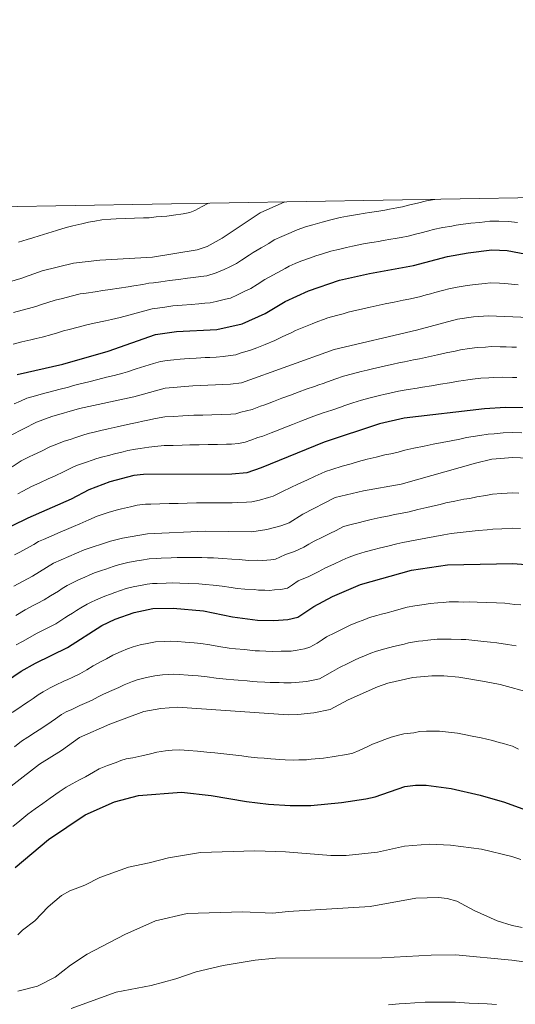
# Model space of a CAD drawing. Extents: x 614416 to 621321, y 724959 to 729702.
# Drawn here: x 616467 to 616684, y 729270 to 729702 of the extents above; entities that cross this region are included whole.
import ezdxf

# ---------------------------------------------------------------- set-up
doc = ezdxf.new("R2010")
doc.units = 0
doc.header["$MEASUREMENT"] = 0
for name, color, linetype in [('Nivel 4', 7, 'Continuous'), ('Nivel 5', 7, 'Continuous'), ('Nivel 61', 7, 'Continuous')]:
    doc.layers.add(name, color=color, linetype=linetype)

msp = doc.modelspace()

# ---------------------------------------------------------------- linework, layer by layer
at = {"layer": 'Nivel 4', "color": 30, "linetype": 'Continuous', "lineweight": 30, "flags": 128}
for points, elevation in [([(616465.544, 729546.775), (616485.627, 729551.258), (616505.518, 729556.925), (616526.207, 729564.228), (616535.488, 729565.572), (616553.119, 729566.484), (616564.312, 729568.919), (616574.361, 729573.452), (616583.129, 729578.752), (616593.355, 729583.456), (616607.03, 729588.013), (616620.154, 729591.05), (616639.482, 729594.465), (616654.409, 729598.469), (616663.393, 729600.126), (616673.85, 729601.407), (616680.558, 729601.095), (616704.454, 729596.581)], 750), ([(616701.016, 729532.014), (616679.757, 729532.16), (616670.605, 729531.585), (616635.36, 729527.529), (616624.487, 729525.064), (616600.216, 729517.033), (616572.53, 729505.719), (616566.356, 729503.624), (616559.738, 729503.027), (616520.984, 729502.881), (616516.777, 729502.377), (616506.187, 729499.56), (616497.048, 729496.069), (616489.31, 729491.957), (616470.178, 729483.683), (616449.492, 729473.564)], 775), ([(616467.329, 729416.554), (616473.571, 729420.122), (616487.635, 729426.966), (616502.668, 729436.649), (616508.556, 729439.415), (616516.877, 729442.379), (616525.014, 729444.053), (616533.962, 729444.256), (616547.272, 729443.008), (616560.023, 729440.345), (616570.994, 729439.013), (616578.149, 729438.848), (616584.322, 729439.262), (616588.635, 729440.217), (616595.726, 729444.928), (616603.902, 729449.373), (616616.178, 729454.607), (616638.505, 729460.885), (616654.379, 729463.16), (616683.024, 729463.783), (616694.53, 729462.94)], 800), ([(616451.564, 729405.933), (616467.329, 729416.554)], 800), ([(616464.683, 729330.532), (616479.323, 729342.758), (616495.337, 729353.531), (616508.258, 729359.291), (616518.749, 729362.121), (616537.668, 729363.516), (616550.693, 729362.083), (616566.145, 729359.39), (616575.887, 729358.303), (616585.376, 729357.711), (616594.398, 729357.674), (616607.808, 729358.971), (616618.534, 729360.556), (616622.654, 729361.517), (616635.556, 729366.002), (616640.303, 729366.514), (616645.053, 729366.518), (616655.971, 729365.098), (616668.727, 729362.162), (616679.368, 729359.163), (616691.818, 729354.589)], 825)]:
    msp.add_lwpolyline(points, dxfattribs=dict(at, elevation=elevation))
at = {"layer": 'Nivel 5', "color": 30, "linetype": 'Continuous', "lineweight": 0, "flags": 128}
for points, elevation in [([(616448.681, 729583.408), (616467.123, 729588.863), (616476.592, 729592.218), (616490.245, 729595.505), (616501.848, 729596.902), (616524.868, 729598.184), (616544.572, 729601.322), (616548.887, 729602.829), (616555.422, 729606.44), (616572.211, 729617.601), (616582.982, 729622.419)], 735), ([(616466.075, 729604.742), (616469.902, 729605.887), (616472.399, 729606.607), (616475.242, 729607.546), (616479.058, 729608.72), (616482.874, 729609.894), (616487.093, 729611.218), (616489.996, 729611.927), (616493.893, 729612.755), (616496.797, 729613.464), (616499.583, 729613.979), (616502.698, 729614.497), (616506.682, 729614.838), (616509.002, 729615.047), (616512.999, 729615.166), (616516.996, 729615.284), (616520.993, 729615.403), (616523.518, 729615.492), (616526.493, 729615.81), (616531.234, 729616.136), (616534.203, 729616.563), (616538.454, 729617.135), (616541.35, 729617.776), (616543.438, 729618.683), (616546.754, 729620.389), (616549.505, 729621.857)], 730), ([(616525.314, 729586.865), (616528.61, 729587.361), (616532.358, 729587.942), (616536.322, 729588.43), (616540.287, 729588.918), (616542.935, 729589.197), (616546.204, 729589.646), (616548.723, 729589.992), (616552.903, 729591.28), (616556.41, 729592.718), (616558.793, 729593.911), (616561.735, 729595.444), (616563.986, 729596.871), (616567.347, 729599.037), (616569.099, 729600.162), (616572.53, 729602.196), (616575.962, 729604.229), (616578.272, 729605.765), (616581.693, 729607.308), (616584.759, 729608.607), (616588.458, 729610.118), (616592.121, 729611.451), (616595.33, 729612.349), (616599.303, 729613.501), (616602.529, 729614.339), (616607.223, 729615.545), (616610.509, 729616.094), (616614.922, 729616.904), (616618.215, 729617.419), (616620.19, 729617.734), (616622.165, 729618.05), (616624.244, 729618.381), (616626.868, 729618.856), (616628.836, 729619.215), (616632.114, 729619.816), (616634.676, 729620.281), (616637.259, 729620.938), (616639.199, 729621.423), (616641.14, 729621.908), (616645.136, 729622.906), (616647.772, 729623.309), (616648.824, 729623.525)], 740), ([(616562.184, 729581.64), (616565.198, 729583.059), (616568.048, 729584.448), (616570.885, 729586.196), (616574.277, 729588.313), (616576.114, 729589.457), (616579.646, 729591.309), (616583.179, 729593.162), (616584.942, 729594.202), (616587.524, 729595.382), (616590.005, 729596.347), (616593.752, 729597.735), (616596.532, 729598.718), (616599.086, 729599.483), (616603.166, 729600.757), (616605.753, 729601.401), (616607.697, 729601.873), (616610.049, 729602.455), (616612.666, 729602.955), (616617.538, 729603.977), (616620.169, 729604.408), (616622.141, 729604.739), (616624.113, 729605.071), (616626.137, 729605.411), (616629.419, 729605.996), (616631.388, 729606.35), (616634.011, 729606.824), (616637.079, 729607.373), (616640.302, 729608.219), (616642.238, 729608.721), (616646.11, 729609.724), (616648.104, 729610.239), (616652.305, 729611.139), (616656.245, 729611.824), (616658.216, 729612.167), (616661.276, 729612.7), (616664.594, 729613.017), (616668.57, 729613.444), (616672.9, 729613.915), (616676.893, 729613.894), (616681.065, 729613.848), (616685.018, 729613.31)], 745), ([(616463.925, 729573.901), (616467.783, 729574.948), (616470.5, 729575.705), (616473.709, 729576.585), (616475.804, 729577.218), (616478.958, 729578.291), (616482.181, 729579.241), (616485.415, 729580.048), (616489.29, 729581.037), (616493.193, 729582.034), (616495.841, 729582.353), (616499.77, 729583.037), (616503.071, 729583.576), (616506.361, 729583.946), (616510.281, 729584.538), (616514.201, 729585.13), (616516.79, 729585.648), (616520.71, 729586.24), (616523.28, 729586.752), (616525.314, 729586.865)], 740), ([(616464.242, 729533.841), (616466.996, 729535.022), (616469.807, 729536.265), (616473.636, 729537.388), (616477.09, 729538.375), (616480.001, 729539.094), (616483.871, 729540.096), (616488.023, 729541.162), (616490.264, 729541.813), (616493.165, 729542.571), (616497.043, 729543.54), (616500.922, 729544.508), (616504.801, 729545.477), (616508.046, 729546.265), (616511.887, 729547.351), (616513.965, 729547.928), (616517.781, 729549.119), (616521.596, 729550.311), (616525.412, 729551.503), (616528.379, 729552.461), (616531.354, 729552.836), (616534.336, 729553.155), (616537.003, 729553.485), (616538.998, 729553.625), (616541.083, 729553.773), (616544.079, 729553.914), (616546.077, 729554.004), (616548.075, 729554.093), (616550.073, 729554.183), (616552.897, 729554.316), (616555.873, 729554.605), (616559.084, 729554.997), (616561.45, 729555.396), (616563.332, 729556.072), (616567.88, 729557.328), (616570.674, 729558.415), (616574.379, 729559.914), (616578.551, 729561.623), (616582.145, 729563.333), (616585.739, 729565.044), (616587.641, 729565.963), (616591.34, 729567.475), (616595.039, 729568.987), (616597.459, 729570.006), (616599.954, 729570.877), (616601.852, 729571.509), (616605.696, 729572.598), (616608.592, 729573.371), (616610.711, 729573.982), (616614.606, 729574.889), (616616.554, 729575.343), (616618.502, 729575.797), (616620.45, 729576.251), (616623.114, 729576.871), (616627.03, 729577.676), (616630.947, 729578.48), (616634.863, 729579.285), (616637.347, 729579.811), (616642.05, 729580.817), (616644.948, 729581.592), (616646.88, 729582.109), (616648.812, 729582.626), (616652.676, 729583.661), (616654.873, 729584.249), (616658.514, 729585.024), (616663.016, 729585.764), (616666.548, 729586.238), (616670.854, 729586.64), (616673.105, 729586.916), (616677.1, 729586.743), (616679.456, 729586.64), (616682.437, 729586.374), (616685.401, 729585.963)], 755), ([(616463.78, 729560.032), (616467.662, 729560.991), (616471.543, 729561.95), (616473.877, 729562.547), (616476.48, 729563.127), (616480.715, 729564.238), (616483.254, 729565.048), (616485.827, 729565.797), (616488.406, 729566.474), (616492.267, 729567.517), (616496.142, 729568.563), (616499.409, 729569.168), (616504.294, 729570.25), (616506.882, 729570.768), (616510.728, 729571.73), (616514.574, 729572.691), (616517.754, 729573.616), (616521.6, 729574.578), (616524.743, 729575.49), (616527.08, 729575.737), (616530.377, 729576.224), (616533.923, 729576.757), (616537.902, 729577.104), (616541.882, 729577.451), (616545.203, 729577.694), (616547.836, 729577.97), (616550.27, 729578.096), (616552.875, 729578.663), (616556.919, 729579.732), (616559.17, 729580.222), (616562.184, 729581.64)], 745), ([(616462.675, 729520.004), (616474.07, 729525.755), (616480.829, 729528.233), (616492.978, 729531.822), (616516.756, 729536.935), (616530.551, 729540.695), (616542.684, 729541.768), (616559.16, 729542.396), (616563.92, 729543.033), (616604.657, 729557.667), (616640.754, 729566.138), (616658.675, 729570.925), (616665.723, 729571.972), (616672.36, 729572.425), (616693.62, 729571.574)], 760), ([(616684.572, 729558.671), (616682.572, 729558.729), (616680.154, 729558.79), (616677.489, 729558.896), (616673.494, 729558.919), (616671.064, 729558.757), (616667.35, 729558.509), (616663.964, 729558.05), (616660.002, 729557.506), (616657.698, 729556.991), (616653.796, 729556.15), (616649.896, 729555.31), (616645.995, 729554.469), (616642.094, 729553.629), (616639.434, 729553.083), (616635.513, 729552.322), (616633.064, 729551.885), (616630.468, 729551.276), (616628.519, 729550.824), (616626.571, 729550.372), (616624.622, 729549.92), (616621.376, 729549.163), (616619.055, 729548.626), (616616.459, 729548.017), (616612.597, 729546.989), (616608.735, 729545.961), (616605.407, 729544.802), (616601.632, 729543.481), (616599.744, 729542.821), (616597.856, 729542.161), (616595.968, 729541.5), (616592.331, 729540.226), (616589.204, 729539.072), (616585.46, 729537.666), (616581.716, 729536.26), (616577.972, 729534.854), (616574.228, 729533.448), (616572.356, 729532.745), (616568.613, 729531.34), (616566.144, 729530.839), (616563.616, 729530.17), (616561.558, 729529.472), (616559.352, 729529.273), (616555.029, 729529.153), (616551.031, 729529.046), (616547.033, 729528.94), (616543.035, 729528.834), (616540.92, 729528.703), (616538.258, 729528.58), (616534.269, 729528.341), (616530.28, 729528.101), (616526.182, 729527.342), (616522.942, 729526.638), (616520.738, 729526.284), (616518.165, 729525.583), (616515.99, 729525.178), (616512.642, 729524.529), (616509.391, 729523.797), (616505.495, 729522.894), (616502.243, 729522.162), (616499.987, 729521.628), (616496.758, 729520.83), (616494.429, 729520.088), (616491.249, 729519.094)], 765), ([(616465.783, 729494.379), (616468.057, 729495.529), (616471.865, 729497.6), (616475.502, 729499.26), (616479.14, 729500.919), (616482.183, 729502.278), (616485.856, 729504.087), (616489.462, 729505.797), (616491.641, 729506.79), (616495.915, 729508.256), (616498.439, 729509.11), (616500.538, 729509.838), (616503.087, 729510.594), (616505.644, 729511.241), (616508.236, 729511.864), (616510.177, 729512.346), (616512.117, 729512.829), (616514.058, 729513.313), (616517.494, 729513.91), (616519.574, 729514.232), (616523.34, 729514.764), (616525.96, 729515.12), (616530.009, 729515.507), (616534.003, 729515.635), (616537.998, 729515.762), (616541.329, 729515.831), (616543.386, 729515.9), (616545.386, 729515.93), (616549.385, 729515.991), (616553.384, 729516.052), (616557.383, 729516.113), (616559.545, 729516.15), (616562.629, 729516.428), (616565.548, 729517.087), (616568.073, 729517.944), (616571.146, 729519.018), (616573.306, 729519.647), (616577.029, 729521.106), (616580.752, 729522.565), (616582.614, 729523.295), (616586.337, 729524.755), (616590.06, 729526.214), (616591.922, 729526.944), (616595.646, 729528.404), (616599.784, 729529.826), (616601.677, 729530.471), (616603.571, 729531.115), (616607.357, 729532.403), (616609.25, 729533.048), (616612.813, 729534.255), (616616.643, 729535.398), (616620.473, 729536.54), (616624.466, 729537.461), (616627.065, 729538.061), (616629.014, 729538.508), (616630.964, 729538.955), (616632.914, 729539.402), (616637.163, 729540.124), (616641.111, 729540.733), (616643.434, 729541.12), (616647.372, 729541.769), (616651.309, 729542.418), (616655.246, 729543.067), (616659.184, 729543.716), (616661.329, 729544.088), (616663.313, 729544.338), (616665.297, 729544.588)], 770), ([(616665.297, 729544.588), (616668.977, 729545.047), (616672.416, 729545.27), (616674.629, 729545.414), (616678.623, 729545.528), (616682.794, 729545.433), (616684.794, 729545.397)], 770), ([(616686.972, 729521.137), (616682.975, 729521.241), (616678.788, 729521.05), (616674.8, 729520.746), (616672.223, 729520.559), (616668.593, 729519.953), (616665.631, 729519.502), (616662.669, 729519.05), (616659.813, 729518.409), (616655.902, 729517.636), (616651.99, 729516.863), (616648.079, 729516.09), (616644.167, 729515.317), (616639.522, 729514.46), (616635.647, 729513.473), (616632.747, 729512.708), (616629.419, 729511.97), (616626.899, 729511.449), (616623.03, 729510.474), (616619.162, 729509.498), (616615.294, 729508.524), (616612.047, 729507.563), (616608.206, 729506.456), (616603.623, 729505.104), (616600.801, 729504.108), (616598.949, 729503.351), (616596.261, 729502.065), (616592.632, 729500.392), (616589.002, 729498.72), (616585.373, 729497.048), (616582.249, 729495.506), (616577.8, 729493.358), (616575.766, 729492.713), (616571.937, 729491.564), (616568.439, 729490.831), (616566.178, 729490.704), (616562.187, 729490.547), (616559.87, 729490.44), (616557.87, 729490.447), (616555.87, 729490.455), (616553.87, 729490.463), (616551.87, 729490.47), (616549.87, 729490.478), (616546.87, 729490.482), (616544.205, 729490.399), (616540.207, 729490.297), (616536.21, 729490.194), (616532.212, 729490.092), (616528.214, 729489.989), (616524.216, 729489.887), (616521.841, 729489.835), (616518.202, 729489.33), (616515.282, 729488.653), (616511.376, 729487.814), (616508.96, 729487.271), (616505.461, 729486.145)], 780), ([(616491.249, 729519.094), (616488.792, 729518.267), (616486.235, 729517.511), (616483.643, 729516.464), (616479.963, 729514.921), (616476.28, 729513.129), (616472.676, 729511.398), (616470.873, 729510.533), (616467.27, 729508.802), (616463.327, 729506.247)], 765), ([(616464.03, 729453.904), (616472.332, 729458.239), (616481.506, 729463.978), (616494.889, 729469.797), (616506.534, 729473.669), (616511.734, 729474.983), (616522.698, 729476.789), (616548.003, 729477.991), (616568.542, 729477.756), (616575.133, 729478.695), (616581.203, 729480.285), (616584.946, 729481.715), (616590.897, 729485.386), (616605.089, 729492.697), (616617.494, 729495.754), (616634.063, 729498.671), (616666.656, 729507.888), (616673.841, 729509.533), (616682.934, 729510.345), (616693.108, 729509.885)], 785), ([(616464.969, 729440.93), (616469.008, 729443.518), (616472.57, 729445.335), (616474.352, 729446.244), (616477.433, 729447.814), (616480.244, 729449.604), (616481.935, 729450.672), (616483.625, 729451.741), (616485.317, 729452.808), (616487.472, 729454.167), (616489.782, 729455.399), (616492.228, 729456.463), (616495.276, 729457.809), (616497.102, 729458.624), (616499.444, 729459.669), (616502.602, 729460.734), (616504.496, 729461.379), (616507.654, 729462.444), (616509.981, 729463.239), (616514.101, 729464.249), (616518.037, 729464.951), (616520.107, 729465.323), (616523.47, 729465.877), (616526.799, 729466.018), (616528.798, 729466.096), (616533.111, 729466.26), (616535.775, 729466.387), (616539.766, 729466.389), (616543.757, 729466.391), (616546.641, 729466.434), (616549.092, 729466.314), (616551.758, 729466.284), (616555.73, 729465.98), (616559.702, 729465.677), (616563.02, 729465.511), (616567.025, 729465.124), (616570.989, 729465.34), (616573.332, 729465.186), (616576.803, 729465.457), (616578.846, 729465.694), (616580.744, 729466.606), (616583.286, 729467.776), (616587.215, 729469.136), (616591.264, 729470.934), (616593.534, 729472.334), (616595.845, 729473.643), (616599.441, 729475.386), (616603.038, 729477.131), (616605.25, 729478.179), (616608.785, 729480), (616612.657, 729480.999), (616614.594, 729481.498), (616618.466, 729482.497), (616620.906, 729483.121), (616624.815, 729483.943), (616628.725, 729484.767), (616631.063, 729485.286), (616633.689, 729485.749), (616637.486, 729486.532), (616641.372, 729487.447), (616645.257, 729488.362), (616649.143, 729489.277), (616651.099, 729489.736), (616653.665, 729490.462), (616657.564, 729491.216), (616661.463, 729491.971), (616664.078, 729492.362), (616667.229, 729493.08), (616671.161, 729493.703), (616674.018, 729494.22), (616678.007, 729494.485), (616682.964, 729494.824), (616685.627, 729494.703)], 790), ([(616505.461, 729486.145), (616500.713, 729484.51), (616497.048, 729482.94), (616493.048, 729481.192), (616490.263, 729480.083), (616488.156, 729479.168), (616484.486, 729477.577), (616480.817, 729475.985), (616477.147, 729474.395), (616474.943, 729473.391), (616472.849, 729472.203), (616469.357, 729470.263), (616466.763, 729468.763), (616464.373, 729467.545)], 780), ([(616632.078, 729472.393), (616634.784, 729473.085), (616637.024, 729473.48), (616640.946, 729474.221), (616644.869, 729474.961), (616648.792, 729475.703), (616652.739, 729476.448), (616655.996, 729477.021), (616659.945, 729477.442), (616663.894, 729477.862), (616667.802, 729478.272), (616671.767, 729478.627), (616674.196, 729478.907), (616678.19, 729479.083), (616682.994, 729479.303), (616686.321, 729479.115)], 795), ([(616465.153, 729428.074), (616467.881, 729429.611), (616470.169, 729430.963), (616473.987, 729433.132), (616477.566, 729434.916), (616479.356, 729435.808), (616482.534, 729437.39), (616484.775, 729438.834), (616486.461, 729439.909), (616488.147, 729440.985), (616489.833, 729442.061), (616491.52, 729443.136), (616493.438, 729444.357), (616496.225, 729446.024), (616498.059, 729446.821), (616499.877, 729447.654), (616504, 729449.542), (616506.521, 729450.41), (616508.41, 729451.068), (616510.931, 729451.936), (616513.429, 729452.809), (616516.468, 729453.515), (616520.395, 729454.269), (616522.56, 729454.688), (616524.907, 729454.996), (616526.906, 729455.058), (616530.904, 729455.182), (616533.536, 729455.258), (616536.861, 729455.228), (616540.848, 729455.042), (616545.279, 729454.878), (616548.182, 729454.661), (616551.486, 729454.365), (616555.43, 729453.805), (616559.373, 729453.244), (616562.015, 729452.825), (616565.509, 729452.493), (616569.476, 729452.36), (616571.496, 729452.115), (616574.162, 729452.053), (616576.266, 729452.005), (616578.473, 729452.219), (616581.259, 729452.406), (616584.134, 729453.043), (616586.355, 729454.518), (616588.861, 729456.183), (616591.322, 729457.158), (616593.227, 729457.987), (616597.583, 729460.153), (616600.793, 729461.9), (616604.431, 729463.556), (616608.069, 729465.213), (616610.714, 729466.393), (616614.412, 729467.823), (616618.274, 729468.864), (616622.135, 729469.905), (616624.318, 729470.488), (616628.197, 729471.44), (616632.078, 729472.393)], 795), ([(616463.363, 729398.457), (616466.707, 729400.65), (616468.38, 729401.746), (616470.453, 729403.092), (616472.635, 729404.624), (616474.837, 729406.14), (616477.007, 729407.543), (616480.011, 729409.26), (616482.409, 729410.427), (616486.027, 729412.129), (616487.837, 729412.98), (616489.646, 729413.832), (616493.05, 729415.43), (616496.06, 729417.211), (616498.928, 729418.885), (616502.422, 729420.788), (616504.794, 729421.97), (616507.596, 729423.601), (616511.219, 729425.179), (616513.987, 729426.337), (616516.499, 729427.231), (616519.59, 729428.106), (616523.385, 729428.86), (616526.198, 729429.439), (616530.193, 729429.597), (616532.631, 729429.71), (616535.925, 729429.63), (616539.245, 729429.335), (616541.238, 729429.167), (616543.231, 729428.997), (616546.132, 729428.743), (616550.072, 729428.108), (616554.013, 729427.473), (616558.623, 729426.699), (616561.277, 729426.448), (616565.255, 729426.037), (616569.928, 729425.542), (616571.926, 729425.466), (616574.589, 729425.346), (616577.359, 729425.253), (616581.35, 729425.342), (616583.47, 729425.395), (616585.793, 729425.358), (616588.419, 729425.793), (616591.634, 729426.38), (616593.968, 729427.046), (616597.108, 729428.902), (616599.329, 729430.378), (616601.335, 729431.575), (616604.896, 729433.389), (616607.286, 729434.567), (616609.832, 729435.891), (616611.69, 729436.694), (616614.143, 729437.74), (616618.146, 729439.291), (616620.198, 729440.165), (616623.415, 729441.035), (616625.348, 729441.546), (616627.282, 729442.055), (616631.521, 729443.161), (616634.088, 729443.882), (616636.655, 729444.604), (616640.032, 729445.304), (616644.121, 729445.817), (616646.761, 729446.195), (616650.066, 729446.572), (616652.471, 729446.758), (616655.148, 729446.979), (616659.143, 729446.935), (616661.38, 729446.894), (616664.046, 729446.952)], 805), ([(616664.046, 729446.952), (616667.369, 729446.897), (616671.349, 729446.729), (616675.774, 729446.484), (616679.527, 729446.418), (616683.832, 729445.883), (616686.492, 729445.688)], 805), ([(616510.184, 729409.393), (616512.524, 729410.553), (616516.15, 729412.009), (616518.162, 729412.811), (616522.303, 729413.833), (616525.976, 729414.536), (616529.379, 729414.938), (616534.251, 729415.231), (616536.562, 729415.128), (616540.549, 729414.825), (616542.544, 729414.673), (616544.992, 729414.478), (616548.957, 729414.027), (616552.923, 729413.575), (616557.224, 729413.053), (616560.546, 729412.794), (616562.539, 729412.624), (616566.523, 729412.284), (616568.863, 729412.072), (616570.86, 729411.967), (616574.187, 729411.773), (616576.569, 729411.659), (616580.56, 729411.569), (616582.618, 729411.528), (616585.702, 729411.43), (616589.24, 729411.744), (616592.538, 729412.111), (616594.633, 729412.543), (616598.135, 729413.233), (616600.47, 729414.519), (616603.916, 729416.481), (616606.944, 729418.223), (616610.552, 729419.941), (616613.575, 729421.341), (616615.762, 729422.409), (616617.639, 729423.231), (616620.747, 729424.428), (616623.193, 729425.287), (616626.802, 729426.382), (616630.685, 729427.339), (616635.313, 729428.467), (616637.238, 729429.009), (616641.559, 729429.724), (616643.547, 729429.942), (616645.778, 729430.182), (616649.75, 729430.557), (616652.579, 729430.645), (616655.914, 729430.668), (616660.384, 729430.455), (616662.383, 729430.498), (616666.344, 729430.075), (616670.305, 729429.652), (616673.175, 729429.288), (616676.03, 729429.053), (616680.652, 729428.276), (616684.444, 729427.744)], 810), ([(616451.704, 729357.547), (616475.311, 729375.747), (616485.012, 729381.768), (616492.893, 729387.538), (616506.188, 729393.371), (616521.082, 729398.839), (616528.568, 729400.212), (616535.871, 729400.752), (616584.394, 729397.486), (616588.736, 729397.55), (616595.671, 729398.32), (616602.885, 729399.742), (616610.725, 729404.06), (616623.589, 729409.769), (616628.24, 729411.283), (616639.105, 729413.774), (616647.435, 729414.548), (616652.688, 729414.533), (616659.388, 729414.016), (616670.576, 729412.092), (616677.472, 729410.67), (616691.308, 729406.926)], 815), ([(616464.424, 729383.458), (616467.395, 729385.809), (616470.186, 729387.629), (616473.557, 729389.78), (616475.244, 729390.855), (616477.732, 729392.43), (616480.437, 729394.377), (616482.345, 729395.726), (616484.95, 729397.54), (616487.051, 729398.691), (616489.471, 729399.809), (616493.112, 729401.464), (616496.153, 729402.827), (616498.465, 729403.894), (616501.124, 729405.291), (616503.496, 729406.472), (616507.121, 729408.113), (616510.184, 729409.393)], 810), ([(616463.614, 729348.465), (616466.733, 729350.968), (616470.265, 729353.815), (616473.508, 729356.153), (616476.751, 729358.49), (616479.995, 729360.828), (616483.954, 729363.717), (616487.023, 729365.693), (616489.635, 729367.155), (616492.914, 729368.87), (616495.547, 729370.275), (616499.055, 729372.301), (616501.491, 729373.816), (616505.253, 729375.14), (616509.015, 729376.464), (616511.084, 729377.372), (616513.407, 729378.09), (616516.34, 729378.582), (616520.212, 729379.418), (616524.084, 729380.254), (616526.882, 729381.101), (616530.639, 729381.681), (616533.631, 729381.901), (616536.769, 729382.134), (616538.764, 729381.999), (616540.756, 729381.823), (616544.74, 729381.469), (616548.723, 729381.116), (616552.261, 729380.813), (616556.227, 729380.335), (616560.193, 729379.857), (616564.158, 729379.379), (616566.971, 729378.996), (616570.954, 729378.64), (616573.943, 729378.394), (616576.831, 729378.117), (616578.827, 729377.987), (616580.823, 729377.857), (616583.134, 729377.707), (616586.884, 729377.608), (616589.055, 729377.622), (616592.56, 729377.722), (616594.549, 729377.928), (616598.02, 729378.285), (616600.011, 729378.478), (616603.701, 729379.032), (616606.335, 729379.502), (616608.314, 729379.795), (616610.709, 729380.149), (616612.769, 729380.629), (616615.534, 729381.768), (616619.175, 729383.389), (616621.381, 729384.507), (616624.154, 729385.646), (616626.796, 729386.653), (616629.618, 729387.571), (616632.896, 729388.451), (616635.246, 729389.121), (616639.57, 729389.57), (616642.079, 729390.146), (616645.061, 729390.202), (616648.227, 729390.275), (616650.853, 729390.267), (616654.831, 729389.855), (616658.665, 729389.387), (616661.61, 729388.824), (616665.222, 729388.146), (616669.13, 729387.293), (616671.594, 729386.762), (616674.064, 729386.154), (616676.957, 729385.36), (616678.885, 729384.828), (616680.813, 729384.295), (616682.905, 729383.73), (616685.553, 729382.321)], 820), ([(616465.877, 729301.009), (616467.858, 729302.956), (616473.34, 729307.066), (616479.15, 729313.172), (616485.004, 729318.211), (616488.625, 729320.163), (616495.268, 729322.719), (616501.815, 729326.07), (616514.412, 729330.673), (616523.457, 729332.497), (616531.886, 729334.778), (616546.013, 729336.984), (616569.812, 729337.808), (616583.341, 729337.295), (616603.127, 729335.733), (616609.937, 729335.764), (616623.666, 729337.157), (616635.459, 729339.846), (616646.502, 729340.72), (616655.669, 729340.197), (616669.287, 729338.539), (616682.575, 729335.271), (616686.547, 729333.944)], 830), ([(616482.182, 729282.429), (616488.995, 729287.696), (616496.211, 729292.407), (616512.756, 729301.105), (616526.253, 729307.106), (616540.123, 729310.284), (616564.419, 729310.962), (616577.742, 729310.439), (616584.46, 729311.166), (616620.467, 729313.36), (616640.481, 729317.056), (616650.44, 729317.268), (616654.174, 729316.826), (616658.456, 729315.724), (616666.105, 729311.581), (616676.17, 729307.034), (616682.759, 729305.015), (616687.115, 729304.206)], 835), ([(616489.202, 729268.659), (616509.015, 729275.857), (616524.36, 729278.773), (616535.177, 729281.704), (616544.149, 729284.66), (616555.997, 729287.464), (616569.984, 729289.797), (616578.899, 729290.737), (616625.511, 729290.885), (616647.127, 729291.973), (616657.912, 729292.114), (616682.613, 729289.894), (616707.935, 729286.35)], 840), ([(616465.848, 729276.181), (616474.425, 729278.481), (616482.182, 729282.429)], 835), ([(616675.773, 729270.412), (616671.781, 729270.618), (616667.79, 729270.823), (616663.798, 729271.029), (616659.806, 729271.234), (616657.814, 729271.413), (616655.422, 729271.408), (616653.422, 729271.408), (616651.422, 729271.408), (616649.422, 729271.409), (616647.422, 729271.409), (616644.603, 729271.33), (616640.072, 729271.081), (616636.078, 729270.863), (616633.082, 729270.704), (616628.399, 729270.173)], 845)]:
    msp.add_lwpolyline(points, dxfattribs=dict(at, elevation=elevation))
at = {"layer": 'Nivel 61', "color": 7, "linetype": 'Continuous', "lineweight": 0, "flags": 128}
msp.add_lwpolyline([(614415.51, 729586.01), (617827.8, 729643.33), (621240.07, 729702.33), (621280.65, 727389), (621321.2, 725075.67), (617906.63, 725016.68), (614492.04, 724959.36), (614453.79, 727272.68)], close=True, dxfattribs=at)

doc.saveas('drawing.dxf')
